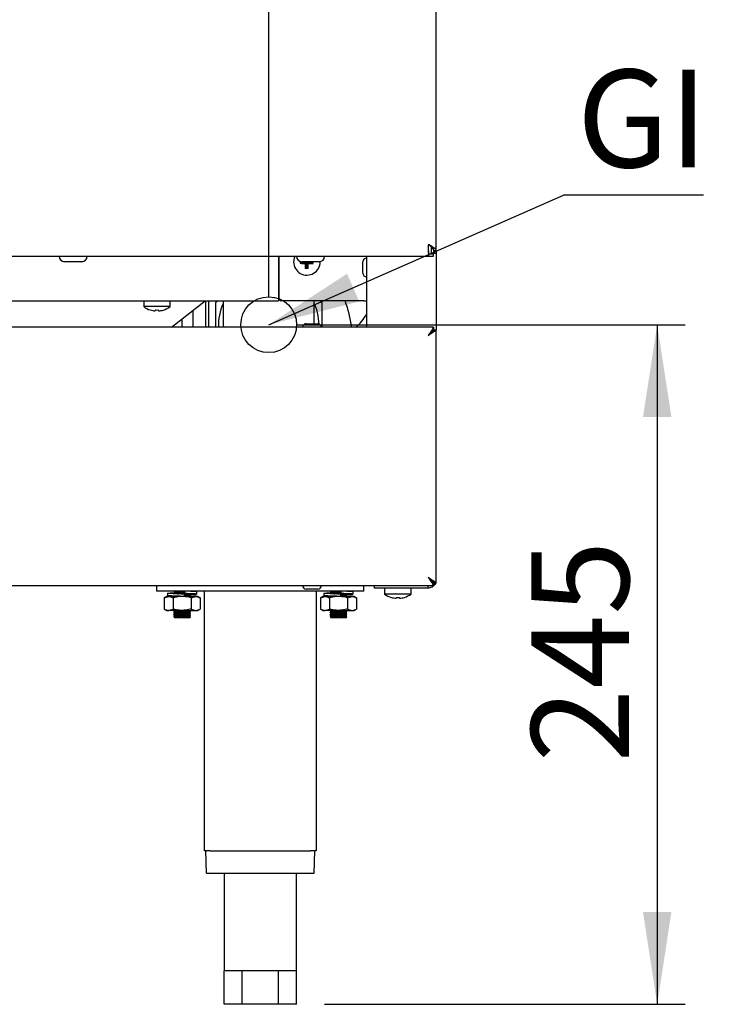
# Model space of a CAD drawing. Units: millimetres. Extents: x 5 to 415, y 5 to 292.
# Drawn here: x 99 to 124, y 57 to 93 of the extents above; entities that cross this region are included whole.
import ezdxf

# ---------------------------------------------------------------- set-up
doc = ezdxf.new("R2010")
doc.units = ezdxf.units.MM
doc.layers.add('FORMAT', color=7, linetype='Continuous')
doc.styles.add('SLDTEXTSTYLE0', font='TXT', dxfattribs={"width": 0.75})
doc.dimstyles.new('SLDDIMSTYLE0', dxfattribs={"dimtxt": 3.5, "dimasz": 3.302, "dimexe": 0, "dimexo": 0.0625, "dimgap": 0.875, "dimtad": 1, "dimdec": 1, "dimlfac": 10, "dimrnd": 1e-09, "dimzin": 12, "dimdsep": 46, "dimtxsty": 'SLDTEXTSTYLE0', "dimsah": 1, "dimcen": 0.09, "dimadec": 0, "dimazin": 3, "dimtfac": 1, "dimtdec": 1, "dimtofl": 0, "dimtmove": 0, "dimatfit": 3, "dimfxl": 0, "dimfrac": 2, "dimtolj": 1, "dimtzin": 12, "dimarcsym": 0})
doc.dimstyles.new('SLDDIMSTYLE1', dxfattribs={"dimtxt": 3.5, "dimasz": 3.302, "dimexe": 0, "dimexo": 0.0625, "dimgap": 0.875, "dimtad": 1, "dimdec": 1, "dimlfac": 10, "dimrnd": 1e-09, "dimzin": 12, "dimdsep": 46, "dimtxsty": 'SLDTEXTSTYLE0', "dimsah": 1, "dimcen": 0.09, "dimadec": 0, "dimazin": 3, "dimtfac": 1, "dimtdec": 1, "dimtmove": 0, "dimatfit": 0, "dimfxl": 0, "dimfrac": 2, "dimtolj": 1, "dimtzin": 12, "dimarcsym": 0})
doc.dimstyles.new('SLDDIMSTYLE2', dxfattribs={"dimtxt": 0.18, "dimasz": 3.302, "dimexe": 0, "dimexo": 0.0625, "dimgap": 0, "dimtad": 0, "dimtih": 1, "dimtoh": 1, "dimdec": 0, "dimrnd": 1e-09, "dimzin": 0, "dimdsep": 46, "dimtxsty": 'Standard', "dimsah": 1, "dimcen": 0.09, "dimadec": 0, "dimazin": 0, "dimtfac": 3.302, "dimtdec": 0, "dimtofl": 0, "dimtmove": 0, "dimatfit": 3, "dimfxl": 0, "dimfrac": 2, "dimtolj": 1, "dimtzin": 0, "dimarcsym": 0})

# ---------------------------------------------------------------- blocks, each defined once
blk = doc.blocks.new('_D')
at = {"layer": 'FORMAT'}
for p, q in [((108.443, 81.702), (122.35, 81.702)), ((121.35, 81.702), (121.35, 57.358)), ((109.443, 57.358), (122.35, 57.358))]:
    blk.add_line(p, q, dxfattribs=at)
for points in [[(121.35, 81.702), (120.842, 78.4), (121.858, 78.4)], [(121.35, 57.358), (121.858, 60.66), (120.842, 60.66)]]:
    blk.add_solid(points, dxfattribs=at)
at = {"layer": 'FORMAT', "insert": (116.838, 66.017), "char_height": 3.5, "attachment_point": 1, "rotation": 90, "style": 'SLDTEXTSTYLE0'}
blk.add_mtext('245', dxfattribs=at)
blk = doc.blocks.new('_D_1')
at = {"layer": 'FORMAT'}
for p, q in [((113.443, 142.869), (113.443, 94.337)), ((107.443, 82.702), (107.443, 96.337)), ((107.443, 95.337), (101.093, 95.337)), ((107.443, 95.337), (113.443, 95.337)), ((113.443, 95.337), (123.623, 95.337))]:
    blk.add_line(p, q, dxfattribs=at)
for points in [[(107.443, 95.337), (104.141, 95.845), (104.141, 94.829)], [(113.443, 95.337), (116.745, 94.829), (116.745, 95.845)]]:
    blk.add_solid(points, dxfattribs=at)
at = {"layer": 'FORMAT', "insert": (118.451, 99.849), "char_height": 3.5, "attachment_point": 1, "style": 'SLDTEXTSTYLE0'}
blk.add_mtext('60', dxfattribs=at)
blk = doc.blocks.new('SW_NOTE_5')
at = {"layer": 'FORMAT', "color": 0}
blk.add_line((5.008, 0), (0, 0), dxfattribs=at)
at = {"layer": 'FORMAT', "color": 0, "insert": (0.478, 4.498), "char_height": 3.5, "attachment_point": 1, "style": 'SLDTEXTSTYLE0'}
blk.add_mtext('GI', dxfattribs=at)

msp = doc.modelspace()

# ---------------------------------------------------------------- linework, layer by layer
at = {"color": 7, "linetype": 'Continuous', "lineweight": 25}
for p, q in [((113.443, 84.366), (113.443, 124.306)), ((113.188, 84.56), (113.153, 84.56)), ((113.253, 84.504), (113.253, 84.243)), ((113.268, 84.403), (113.253, 84.403)), ((113.268, 84.473), (113.268, 84.403)), ((113.353, 84.366), (113.443, 84.366)), ((113.353, 84.25), (113.353, 84.366)), ((113.443, 84.366), (113.443, 84.25)), ((53.707, 84.153), (113.179, 84.153)), ((100.75, 83.958), (100.135, 83.958)), ((107.793, 84.153), (107.793, 82.963)), ((107.823, 82.603), (107.823, 84.153)), ((108.604, 83.935), (108.604, 83.961)), ((109.25, 83.958), (108.635, 83.958)), ((109.002, 83.958), (109.002, 83.935)), ((110.813, 83.753), (110.813, 83.958)), ((110.943, 84.153), (110.943, 81.608)), ((113.179, 84.153), (113.179, 84.243)), ((113.179, 84.243), (113.346, 84.243)), ((113.179, 84.153), (113.346, 84.153)), ((113.353, 84.25), (113.253, 84.25)), ((113.346, 84.153), (113.346, 84.243)), ((113.443, 84.25), (113.353, 84.25)), ((113.443, 84.25), (113.443, 81.511)), ((108.604, 83.935), (108.57, 83.901)), ((108.784, 83.935), (108.604, 83.935)), ((108.784, 83.935), (108.744, 83.895)), ((108.784, 83.755), (108.749, 83.721)), ((108.784, 83.755), (108.784, 83.935)), ((108.822, 83.755), (108.784, 83.755)), ((108.822, 83.935), (108.862, 83.895)), ((109.002, 83.935), (108.822, 83.935)), ((108.822, 83.935), (108.822, 83.755)), ((108.822, 83.755), (108.857, 83.721)), ((109.002, 83.935), (109.037, 83.9)), ((110.813, 83.548), (110.813, 83.753)), ((107.793, 82.963), (107.793, 82.563)), ((59.093, 82.563), (107.793, 82.563)), ((102.968, 82.563), (102.968, 82.349)), ((103.918, 82.349), (103.918, 82.563)), ((103.966, 81.608), (105.166, 82.563)), ((105.193, 81.608), (105.193, 82.563)), ((105.293, 82.563), (105.293, 81.608)), ((105.617, 82.563), (105.543, 82.489)), ((107.793, 82.713), (107.823, 82.713)), ((107.823, 82.603), (107.873, 82.553)), ((110.843, 82.553), (107.873, 82.553)), ((109.279, 82.553), (109.343, 82.489)), ((110.843, 82.553), (110.943, 82.553)), ((103.918, 82.349), (102.968, 82.349)), ((103.205, 82.231), (103.204, 82.229)), ((103.385, 82.23), (103.379, 82.198)), ((103.379, 82.198), (103.379, 82.198)), ((103.497, 82.197), (103.491, 82.23)), ((103.497, 82.197), (103.497, 82.197)), ((103.672, 82.226), (103.672, 82.228)), ((104.743, 81.608), (104.743, 82.226)), ((105.543, 82.489), (105.543, 81.608)), ((109.343, 82.489), (109.343, 81.608)), ((104.343, 81.608), (104.343, 81.908)), ((113.346, 81.608), (53.54, 81.608)), ((105.818, 81.702), (105.821, 81.608)), ((108.788, 81.738), (109.198, 81.738)), ((113.346, 81.608), (113.346, 81.518)), ((113.443, 81.511), (113.353, 81.511)), ((113.443, 72.455), (113.443, 81.511)), ((53.54, 72.358), (113.346, 72.358)), ((103.443, 72.158), (103.443, 72.358)), ((110.843, 72.158), (110.843, 72.358)), ((111.233, 72.268), (111.233, 72.358)), ((113.153, 72.268), (113.153, 72.358)), ((113.346, 72.358), (113.346, 72.448)), ((113.443, 72.455), (113.353, 72.455)), ((110.843, 72.158), (103.443, 72.158)), ((103.783, 71.967), (103.696, 71.917)), ((103.696, 71.917), (103.858, 71.967)), ((103.858, 71.967), (103.783, 71.967)), ((103.82, 72.082), (103.82, 71.996)), ((104.343, 71.967), (103.858, 71.967)), ((104.058, 72.153), (104.058, 72.115)), ((104.058, 72.093), (104.058, 72.055)), ((104.058, 71.973), (104.058, 71.967)), ((104.828, 71.967), (104.343, 71.967)), ((104.43, 72.158), (104.43, 72.072)), ((104.43, 72.053), (104.43, 71.967)), ((104.43, 72.053), (104.43, 72.053)), ((104.43, 71.967), (104.43, 72.053)), ((104.628, 72.145), (104.628, 72.158)), ((104.628, 72.025), (104.628, 72.063)), ((104.628, 71.967), (104.628, 72.003)), ((104.666, 71.917), (104.828, 71.967)), ((104.903, 71.967), (104.828, 71.967)), ((104.866, 72.049), (104.866, 72.135)), ((104.99, 71.917), (104.903, 71.967)), ((105.143, 62.858), (105.143, 72.158)), ((109.198, 72.228), (108.788, 72.228)), ((109.143, 72.158), (109.143, 62.858)), ((109.383, 71.967), (109.296, 71.917)), ((109.296, 71.917), (109.458, 71.967)), ((109.458, 71.967), (109.383, 71.967)), ((109.42, 72.082), (109.42, 71.996)), ((109.943, 71.967), (109.458, 71.967)), ((109.645, 72.102), (109.643, 72.102)), ((109.658, 72.153), (109.658, 72.115)), ((109.658, 72.093), (109.658, 72.055)), ((109.658, 71.973), (109.658, 71.967)), ((110.428, 71.967), (109.943, 71.967)), ((110.03, 72.158), (110.03, 72.072)), ((110.03, 72.053), (110.03, 71.967)), ((110.03, 72.053), (110.03, 72.053)), ((110.03, 71.967), (110.03, 72.053)), ((110.228, 72.145), (110.228, 72.158)), ((110.228, 72.025), (110.228, 72.063)), ((110.228, 71.967), (110.228, 72.003)), ((110.244, 72.137), (110.24, 72.139)), ((110.241, 72.012), (110.241, 72.012)), ((110.266, 71.917), (110.428, 71.967)), ((110.503, 71.967), (110.428, 71.967)), ((110.466, 72.049), (110.466, 72.135)), ((110.59, 71.917), (110.503, 71.967)), ((111.333, 72.268), (111.233, 72.268)), ((113.153, 72.268), (111.333, 72.268)), ((111.588, 72.268), (111.588, 72.054)), ((112.538, 72.054), (111.588, 72.054)), ((112.538, 72.054), (112.538, 72.268)), ((103.696, 71.917), (103.696, 71.517)), ((104.02, 71.917), (104.02, 71.517)), ((104.666, 71.917), (104.666, 71.517)), ((104.99, 71.917), (104.99, 71.517)), ((109.296, 71.917), (109.296, 71.517)), ((109.62, 71.917), (109.62, 71.517)), ((110.266, 71.917), (110.266, 71.517)), ((110.59, 71.917), (110.59, 71.517)), ((111.834, 71.933), (111.834, 71.931)), ((112.014, 71.934), (112.009, 71.902)), ((112.127, 71.903), (112.121, 71.935)), ((112.302, 71.934), (112.301, 71.936)), ((103.696, 71.517), (103.783, 71.467)), ((103.696, 71.517), (103.858, 71.467)), ((103.783, 71.467), (103.858, 71.467)), ((104.343, 71.467), (103.858, 71.467)), ((104.058, 71.467), (104.058, 71.455)), ((104.058, 71.433), (104.058, 71.395)), ((104.058, 71.373), (104.058, 71.335)), ((104.058, 71.313), (104.058, 71.275)), ((104.058, 71.253), (104.058, 71.208)), ((104.343, 71.467), (104.828, 71.467)), ((104.628, 71.425), (104.628, 71.463)), ((104.628, 71.365), (104.628, 71.403)), ((104.628, 71.305), (104.628, 71.343)), ((104.628, 71.245), (104.628, 71.283)), ((104.666, 71.517), (104.828, 71.467)), ((104.828, 71.467), (104.903, 71.467)), ((104.903, 71.467), (104.99, 71.517)), ((109.296, 71.517), (109.383, 71.467)), ((109.296, 71.517), (109.458, 71.467)), ((109.383, 71.467), (109.458, 71.467)), ((109.943, 71.467), (109.458, 71.467)), ((109.645, 71.442), (109.643, 71.442)), ((109.645, 71.382), (109.643, 71.382)), ((109.645, 71.322), (109.643, 71.322)), ((109.645, 71.262), (109.643, 71.262)), ((109.658, 71.467), (109.658, 71.455)), ((109.658, 71.433), (109.658, 71.395)), ((109.658, 71.373), (109.658, 71.335)), ((109.658, 71.313), (109.658, 71.275)), ((109.658, 71.253), (109.658, 71.208)), ((109.943, 71.467), (110.428, 71.467)), ((110.228, 71.425), (110.228, 71.463)), ((110.228, 71.365), (110.228, 71.403)), ((110.228, 71.305), (110.228, 71.343)), ((110.228, 71.245), (110.228, 71.283)), ((110.241, 71.412), (110.241, 71.412)), ((110.241, 71.352), (110.241, 71.352)), ((110.241, 71.292), (110.241, 71.292)), ((110.266, 71.517), (110.428, 71.467)), ((110.428, 71.467), (110.503, 71.467)), ((110.503, 71.467), (110.59, 71.517)), ((104.058, 71.208), (104.343, 71.208)), ((104.343, 71.221), (104.343, 71.23)), ((104.343, 71.217), (104.343, 71.221)), ((104.343, 71.208), (104.343, 71.217)), ((104.343, 71.208), (104.628, 71.208)), ((109.658, 71.208), (109.943, 71.208)), ((109.943, 71.221), (109.943, 71.23)), ((109.943, 71.217), (109.943, 71.221)), ((109.943, 71.208), (109.943, 71.217)), ((109.943, 71.208), (110.228, 71.208)), ((105.193, 62.858), (105.143, 62.858)), ((105.221, 62.058), (105.193, 62.858)), ((105.193, 62.858), (105.211, 62.858)), ((105.343, 62.858), (105.211, 62.858)), ((105.343, 62.858), (108.943, 62.858)), ((109.075, 62.858), (108.943, 62.858)), ((109.065, 62.058), (109.093, 62.858)), ((109.075, 62.858), (109.093, 62.858)), ((109.143, 62.858), (109.093, 62.858)), ((105.221, 62.058), (109.065, 62.058)), ((105.843, 62.058), (105.843, 58.558)), ((108.443, 58.558), (108.443, 62.058)), ((106.493, 58.558), (105.843, 58.558)), ((105.843, 57.358), (105.843, 58.558)), ((107.793, 58.558), (106.493, 58.558)), ((106.493, 57.358), (106.493, 58.558)), ((108.443, 58.558), (107.793, 58.558)), ((107.793, 57.358), (107.793, 58.558)), ((108.443, 57.358), (108.443, 58.558)), ((106.493, 57.358), (105.843, 57.358)), ((107.793, 57.358), (106.493, 57.358)), ((108.443, 57.358), (107.793, 57.358))]:
    msp.add_line(p, q, dxfattribs=at)
at = {"color": 7, "linetype": 'Continuous', "lineweight": 25, "flags": 128}
for points in [[(108.377, 84.153), (108.351, 84.081), (108.333, 83.953)], [(113.153, 81.318), (113.153, 81.318)], [(113.153, 72.648), (113.153, 72.648)]]:
    msp.add_lwpolyline(points, dxfattribs=at)
at = {"color": 7, "linetype": 'Continuous', "lineweight": 25}
for centre, radius, start, end in [((100.135, 84.153), 0.195, 180, 270), ((100.75, 84.153), 0.195, 270, 0), ((108.808, 83.953), 0.475, 180, 0.9309), ((108.635, 84.153), 0.195, 180, 270), ((113.133, 83.953), 4.564, 179.7925, 180.6533), ((104.468, 83.953), 4.569, 359.3413, 0.0628), ((109.25, 84.153), 0.195, 270, 0), ((110.943, 83.958), 0.13, 90, 180), ((108.803, 88.221), 4.326, 266.9089, 269.2163), ((113.092, 83.949), 4.349, 180.7054, 183.0039), ((108.808, 88.288), 4.567, 269.2657, 270.6102), ((104.52, 83.949), 4.342, 356.9904, 359.2922), ((108.812, 88.25), 4.356, 270.6609, 272.9574), ((110.943, 83.548), 0.13, 180, 270), ((106.443, 81.118), 4, 7.0364, 21.0234), ((103.443, 82.993), 0.8, 233.5764, 252.6489), ((103.443, 83.002), 0.807, 252.8397, 265.4522), ((103.443, 83.002), 0.807, 252.8321, 265.4486), ((103.443, 83.034), 0.806, 265.8379, 273.4583), ((103.443, 83.034), 0.806, 265.8453, 273.4506), ((103.443, 83.002), 0.807, 273.8497, 286.4622), ((103.443, 83.002), 0.807, 273.8463, 286.4548), ((103.443, 82.993), 0.8, 286.6405, 306.4236), ((107.443, 81.702), 1.8, 155.2066, 182.9992), ((107.443, 81.702), 1.8, 0.887, 24.3455), ((109.492, 82.863), 1.65, 310.4995, 331.5914), ((108.788, 81.608), 0.13, 90, 180), ((109.198, 81.608), 0.13, 0, 90), ((108.788, 72.358), 0.13, 180, 270), ((109.198, 72.358), 0.13, 270, 0), ((112.063, 72.698), 0.8, 233.5764, 253.3595), ((112.063, 72.698), 0.8, 287.3511, 306.4236), ((112.063, 72.707), 0.807, 253.5378, 266.1503), ((112.063, 72.739), 0.806, 266.5417, 274.1621), ((112.063, 72.707), 0.807, 274.5514, 287.1679)]:
    msp.add_arc(centre, radius, start, end, dxfattribs=at)
for points, knots in [([(113.153, 84.56), (113.153, 84.515), (113.154, 84.423), (113.156, 84.301), (113.161, 84.209), (113.167, 84.16), (113.175, 84.155), (113.179, 84.153)], [0, 0, 0, 0, 0.214355, 0.428708, 0.64305, 0.857381, 1, 1, 1, 1]), ([(113.153, 84.56), (113.153, 84.53), (113.154, 84.463), (113.156, 84.37), (113.16, 84.295), (113.166, 84.25), (113.175, 84.245), (113.179, 84.243)], [0, 0, 0, 0, 0.185644, 0.399751, 0.613839, 0.827915, 1, 1, 1, 1]), ([(113.353, 84.366), (113.351, 84.377), (113.348, 84.397), (113.328, 84.423), (113.31, 84.442), (113.295, 84.455), (113.28, 84.47), (113.244, 84.505), (113.206, 84.537), (113.177, 84.56)], [0, 0, 0, 0, 0.201511, 0.354357, 0.458384, 0.513518, 0.574466, 0.676084, 1, 1, 1, 1]), ([(113.443, 84.366), (113.44, 84.377), (113.436, 84.397), (113.407, 84.423), (113.38, 84.441), (113.349, 84.461), (113.293, 84.501), (113.23, 84.537), (113.188, 84.56)], [0, 0, 0, 0, 0.2064282, 0.3627884, 0.468893, 0.5246366, 0.6841687, 1, 1, 1, 1]), ([(105.818, 82.563), (105.818, 82.525), (105.818, 82.443), (105.818, 82.318), (105.818, 82.181), (105.818, 82.042), (105.818, 81.909), (105.818, 81.797), (105.818, 81.723), (105.818, 81.711), (105.818, 81.705), (105.818, 81.702)], [0, 0, 0, 0, 0.056877, 0.125442, 0.207105, 0.302025, 0.410553, 0.533394, 0.67193, 0.828107, 1, 1, 1, 1]), ([(109.068, 81.738), (109.068, 81.742), (109.068, 81.755), (109.068, 81.847), (109.068, 81.995), (109.068, 82.17), (109.068, 82.345), (109.068, 82.469), (109.068, 82.534), (109.068, 82.553)], [0, 0, 0, 0, 0.11181, 0.32917, 0.513744, 0.71223, 0.858122, 0.957864, 1, 1, 1, 1]), ([(113.346, 81.608), (113.342, 81.605), (113.333, 81.599), (113.31, 81.553), (113.265, 81.481), (113.208, 81.4), (113.168, 81.341), (113.153, 81.318)], [0, 0, 0, 0, 0.185057, 0.379447, 0.573464, 0.832776, 1, 1, 1, 1]), ([(113.346, 81.518), (113.341, 81.516), (113.332, 81.512), (113.309, 81.48), (113.265, 81.43), (113.208, 81.375), (113.168, 81.333), (113.153, 81.318)], [0, 0, 0, 0, 0.178147, 0.356533, 0.535899, 0.830496, 1, 1, 1, 1]), ([(113.153, 81.318), (113.181, 81.345), (113.226, 81.388), (113.275, 81.439), (113.307, 81.468), (113.33, 81.486), (113.349, 81.501), (113.352, 81.507), (113.353, 81.511)], [0, 0, 0, 0, 0.305535, 0.498384, 0.606909, 0.72553, 0.856101, 1, 1, 1, 1]), ([(113.153, 81.318), (113.193, 81.345), (113.259, 81.389), (113.331, 81.44), (113.377, 81.468), (113.411, 81.486), (113.437, 81.501), (113.441, 81.507), (113.443, 81.511)], [0, 0, 0, 0, 0.2881587, 0.4737643, 0.5828929, 0.7062991, 0.8450819, 1, 1, 1, 1]), ([(113.153, 72.648), (113.18, 72.608), (113.224, 72.542), (113.275, 72.47), (113.303, 72.424), (113.321, 72.39), (113.336, 72.364), (113.342, 72.36), (113.346, 72.358)], [0, 0, 0, 0, 0.28816, 0.473764, 0.582896, 0.706303, 0.845085, 1, 1, 1, 1]), ([(113.443, 72.455), (113.44, 72.458), (113.434, 72.464), (113.391, 72.488), (113.324, 72.531), (113.242, 72.588), (113.18, 72.63), (113.153, 72.648)], [0, 0, 0, 0, 0.183116, 0.366431, 0.553389, 0.806042, 1, 1, 1, 1]), ([(113.153, 72.648), (113.18, 72.62), (113.223, 72.575), (113.274, 72.526), (113.303, 72.494), (113.321, 72.471), (113.336, 72.452), (113.342, 72.449), (113.346, 72.448)], [0, 0, 0, 0, 0.305537, 0.498384, 0.606911, 0.725534, 0.856103, 1, 1, 1, 1]), ([(113.353, 72.455), (113.351, 72.458), (113.348, 72.463), (113.321, 72.485), (113.279, 72.523), (113.222, 72.581), (113.175, 72.626), (113.153, 72.648)], [0, 0, 0, 0, 0.159036, 0.318374, 0.485456, 0.749412, 1, 1, 1, 1]), ([(113.422, 72.455), (113.421, 72.451), (113.414, 72.416), (113.371, 72.362), (113.297, 72.301), (113.22, 72.272), (113.171, 72.269), (113.153, 72.268)], [0, 0, 0, 0, 0.0381, 0.347067, 0.602635, 0.858602, 1, 1, 1, 1]), ([(113.346, 72.413), (113.354, 72.417), (113.376, 72.428), (113.388, 72.445), (113.396, 72.455)], [0, 0, 0, 0, 0.354966, 1, 1, 1, 1]), ([(104.43, 72.053), (104.362, 72.055), (104.223, 72.06), (104.032, 72.067), (103.889, 72.073), (103.813, 72.079), (103.821, 72.086), (103.901, 72.092), (104.003, 72.096), (104.053, 72.099)], [0, 0, 0, 0, 0.143469, 0.290692, 0.432111, 0.578062, 0.724012, 0.865431, 1, 1, 1, 1]), ([(104.43, 71.967), (104.362, 71.97), (104.224, 71.974), (104.031, 71.981), (103.892, 71.987), (103.82, 71.992), (103.828, 71.996), (103.83, 71.996)], [0, 0, 0, 0, 0.22432, 0.45451, 0.675625, 0.903825, 1, 1, 1, 1]), ([(103.858, 71.967), (103.862, 71.967), (103.916, 71.967), (103.97, 71.941), (104.02, 71.917)], [0, 0, 0, 0, 0.070207, 1, 1, 1, 1]), ([(104.43, 72.053), (104.379, 72.055), (104.276, 72.06), (104.129, 72.067), (104.015, 72.073), (103.95, 72.079), (103.948, 72.086), (103.985, 72.091), (104.035, 72.094), (104.048, 72.095)], [0, 0, 0, 0, 0.156305, 0.316706, 0.470773, 0.629786, 0.788799, 0.942866, 1, 1, 1, 1]), ([(104.343, 71.967), (104.314, 71.967), (104.204, 71.964), (104.098, 71.937), (104.02, 71.917)], [0, 0, 0, 0, 0.268634, 1, 1, 1, 1]), ([(104.045, 72.102), (104.044, 72.102), (104.038, 72.103), (104.053, 72.105), (104.087, 72.108), (104.143, 72.11), (104.214, 72.113), (104.284, 72.116), (104.355, 72.118), (104.401, 72.119), (104.428, 72.12), (104.43, 72.12)], [0, 0, 0, 0, 0.044173, 0.19062, 0.331424, 0.474792, 0.622105, 0.767593, 0.847416, 0.989407, 1, 1, 1, 1]), ([(104.042, 72.106), (104.045, 72.107), (104.05, 72.109), (104.088, 72.112), (104.143, 72.114), (104.214, 72.117), (104.284, 72.119), (104.355, 72.121), (104.401, 72.123), (104.428, 72.124), (104.43, 72.124)], [0, 0, 0, 0, 0.1532154, 0.300527, 0.4505205, 0.604641, 0.7568524, 0.8403649, 0.9889175, 1, 1, 1, 1]), ([(104.042, 72.102), (104.045, 72.1), (104.05, 72.097), (104.055, 72.094), (104.058, 72.093)], [0, 0, 0, 0, 0.521006, 1, 1, 1, 1]), ([(104.049, 72.158), (104.049, 72.158), (104.052, 72.156), (104.055, 72.154), (104.058, 72.153)], [0, 0, 0, 0, 0.183491, 1, 1, 1, 1]), ([(104.059, 72.153), (104.058, 72.153), (104.055, 72.154), (104.066, 72.156), (104.088, 72.157), (104.098, 72.158)], [0, 0, 0, 0, 0.040145, 0.578277, 1, 1, 1, 1]), ([(104.059, 72.093), (104.058, 72.093), (104.055, 72.094), (104.069, 72.096), (104.101, 72.098), (104.154, 72.101), (104.221, 72.104), (104.287, 72.106), (104.354, 72.108), (104.4, 72.11), (104.427, 72.111), (104.43, 72.111)], [0, 0, 0, 0, 0.011192, 0.161224, 0.305472, 0.452348, 0.603266, 0.752314, 0.83409, 0.979554, 1, 1, 1, 1]), ([(104.059, 71.973), (104.058, 71.973), (104.055, 71.974), (104.068, 71.976), (104.092, 71.978), (104.104, 71.978)], [0, 0, 0, 0, 0.0368, 0.530085, 1, 1, 1, 1]), ([(104.058, 72.116), (104.061, 72.117), (104.066, 72.118), (104.101, 72.121), (104.153, 72.124), (104.221, 72.126), (104.287, 72.129), (104.354, 72.131), (104.4, 72.132), (104.427, 72.133), (104.43, 72.133)], [0, 0, 0, 0, 0.1517294, 0.297611, 0.446149, 0.598775, 0.74951, 0.8322116, 0.9793225, 1, 1, 1, 1]), ([(104.177, 72.064), (104.192, 72.065), (104.228, 72.067), (104.287, 72.069), (104.354, 72.071), (104.399, 72.072), (104.426, 72.073), (104.428, 72.073)], [0, 0, 0, 0, 0.207497, 0.508099, 0.673026, 0.966401, 1, 1, 1, 1]), ([(104.285, 72.059), (104.289, 72.059), (104.308, 72.06), (104.355, 72.061), (104.426, 72.064), (104.497, 72.066), (104.532, 72.068), (104.546, 72.068)], [0, 0, 0, 0, 0.043077, 0.206285, 0.496601, 0.797137, 1, 1, 1, 1]), ([(104.337, 72.057), (104.339, 72.057), (104.368, 72.058), (104.427, 72.06), (104.504, 72.063), (104.561, 72.065), (104.584, 72.066), (104.592, 72.067)], [0, 0, 0, 0, 0.021413, 0.293335, 0.574829, 0.854986, 1, 1, 1, 1]), ([(104.666, 71.917), (104.639, 71.925), (104.534, 71.954), (104.424, 71.962), (104.343, 71.967)], [0, 0, 0, 0, 0.257551, 1, 1, 1, 1]), ([(104.856, 72.049), (104.857, 72.05), (104.861, 72.054), (104.778, 72.059), (104.629, 72.066), (104.496, 72.07), (104.43, 72.072)], [0, 0, 0, 0, 0.163468, 0.437243, 0.722255, 1, 1, 1, 1]), ([(104.43, 72.051), (104.452, 72.052), (104.499, 72.053), (104.557, 72.056), (104.601, 72.059), (104.626, 72.061), (104.625, 72.062), (104.625, 72.063)], [0, 0, 0, 0, 0.1941704, 0.4186526, 0.6344153, 0.8548614, 1, 1, 1, 1]), ([(104.43, 72.013), (104.452, 72.014), (104.499, 72.016), (104.557, 72.019), (104.601, 72.021), (104.626, 72.023), (104.625, 72.025), (104.625, 72.025)], [0, 0, 0, 0, 0.19417, 0.418653, 0.634415, 0.854861, 1, 1, 1, 1]), ([(104.43, 72.004), (104.455, 72.005), (104.506, 72.006), (104.569, 72.009), (104.616, 72.012), (104.642, 72.014), (104.642, 72.015), (104.641, 72.016)], [0, 0, 0, 0, 0.205684, 0.427049, 0.639817, 0.857202, 1, 1, 1, 1]), ([(104.43, 72), (104.455, 72.001), (104.506, 72.003), (104.569, 72.005), (104.616, 72.008), (104.642, 72.01), (104.642, 72.012), (104.641, 72.012)], [0, 0, 0, 0, 0.205618, 0.42691, 0.639609, 0.856924, 1, 1, 1, 1]), ([(104.43, 71.991), (104.452, 71.992), (104.499, 71.993), (104.557, 71.996), (104.601, 71.999), (104.626, 72.001), (104.625, 72.002), (104.625, 72.003)], [0, 0, 0, 0, 0.19417, 0.418653, 0.634415, 0.854861, 1, 1, 1, 1]), ([(104.728, 72.05), (104.729, 72.051), (104.735, 72.054), (104.683, 72.059), (104.608, 72.063), (104.569, 72.066)], [0, 0, 0, 0, 0.179735, 0.581778, 1, 1, 1, 1]), ([(104.856, 72.135), (104.857, 72.136), (104.86, 72.139), (104.78, 72.145), (104.674, 72.149), (104.62, 72.152)], [0, 0, 0, 0, 0.226491, 0.605817, 1, 1, 1, 1]), ([(104.628, 72.037), (104.64, 72.038), (104.691, 72.041), (104.71, 72.044), (104.725, 72.046)], [0, 0, 0, 0, 0.231669, 1, 1, 1, 1]), ([(104.644, 72.017), (104.641, 72.018), (104.636, 72.021), (104.63, 72.024), (104.628, 72.026)], [0, 0, 0, 0, 0.521006, 1, 1, 1, 1]), ([(104.737, 72.037), (104.754, 72.038), (104.821, 72.041), (104.842, 72.044), (104.859, 72.046)], [0, 0, 0, 0, 0.2536379, 1, 1, 1, 1]), ([(104.828, 71.967), (104.832, 71.967), (104.886, 71.967), (104.94, 71.941), (104.99, 71.917)], [0, 0, 0, 0, 0.070207, 1, 1, 1, 1]), ([(110.03, 72.053), (109.962, 72.055), (109.823, 72.06), (109.632, 72.067), (109.489, 72.073), (109.413, 72.079), (109.421, 72.086), (109.501, 72.092), (109.603, 72.096), (109.653, 72.099)], [0, 0, 0, 0, 0.143469, 0.290692, 0.432111, 0.578062, 0.724012, 0.865431, 1, 1, 1, 1]), ([(110.03, 71.967), (109.962, 71.97), (109.824, 71.974), (109.631, 71.981), (109.492, 71.987), (109.42, 71.992), (109.428, 71.996), (109.43, 71.996)], [0, 0, 0, 0, 0.22432, 0.45451, 0.675625, 0.903825, 1, 1, 1, 1]), ([(109.458, 71.967), (109.462, 71.967), (109.516, 71.967), (109.57, 71.941), (109.62, 71.917)], [0, 0, 0, 0, 0.070207, 1, 1, 1, 1]), ([(110.03, 72.053), (109.979, 72.055), (109.876, 72.06), (109.729, 72.067), (109.615, 72.073), (109.55, 72.079), (109.548, 72.086), (109.585, 72.091), (109.635, 72.094), (109.648, 72.095)], [0, 0, 0, 0, 0.156305, 0.316706, 0.470773, 0.629786, 0.788799, 0.942866, 1, 1, 1, 1]), ([(109.943, 71.967), (109.914, 71.967), (109.804, 71.964), (109.698, 71.937), (109.62, 71.917)], [0, 0, 0, 0, 0.268634, 1, 1, 1, 1]), ([(109.643, 72.106), (109.642, 72.106), (109.638, 72.107), (109.653, 72.109), (109.687, 72.112), (109.743, 72.114), (109.814, 72.117), (109.884, 72.119), (109.955, 72.121), (110.001, 72.123), (110.028, 72.124), (110.03, 72.124)], [0, 0, 0, 0, 0.0115189, 0.1629694, 0.3085842, 0.4568499, 0.6091951, 0.7596532, 0.8422037, 0.9890452, 1, 1, 1, 1]), ([(109.642, 72.102), (109.645, 72.1), (109.65, 72.097), (109.655, 72.094), (109.658, 72.093)], [0, 0, 0, 0, 0.521006, 1, 1, 1, 1]), ([(109.649, 72.158), (109.649, 72.158), (109.652, 72.156), (109.655, 72.154), (109.658, 72.153)], [0, 0, 0, 0, 0.1834911, 1, 1, 1, 1]), ([(109.659, 72.153), (109.658, 72.153), (109.655, 72.154), (109.666, 72.156), (109.688, 72.157), (109.698, 72.158)], [0, 0, 0, 0, 0.0401452, 0.5782766, 1, 1, 1, 1]), ([(109.659, 72.093), (109.658, 72.093), (109.655, 72.094), (109.669, 72.096), (109.701, 72.098), (109.754, 72.101), (109.821, 72.104), (109.887, 72.106), (109.954, 72.108), (110, 72.11), (110.027, 72.111), (110.03, 72.111)], [0, 0, 0, 0, 0.011192, 0.161224, 0.305472, 0.452348, 0.603266, 0.752314, 0.83409, 0.979554, 1, 1, 1, 1]), ([(109.659, 71.973), (109.658, 71.973), (109.655, 71.974), (109.668, 71.976), (109.692, 71.978), (109.704, 71.978)], [0, 0, 0, 0, 0.0368, 0.530085, 1, 1, 1, 1]), ([(109.658, 72.116), (109.661, 72.117), (109.666, 72.118), (109.701, 72.121), (109.753, 72.124), (109.821, 72.126), (109.887, 72.129), (109.954, 72.131), (110, 72.132), (110.027, 72.133), (110.03, 72.133)], [0, 0, 0, 0, 0.1517294, 0.297611, 0.446149, 0.598775, 0.74951, 0.8322116, 0.9793225, 1, 1, 1, 1]), ([(109.777, 72.064), (109.792, 72.065), (109.828, 72.067), (109.887, 72.069), (109.954, 72.071), (110, 72.072), (110.027, 72.073), (110.03, 72.073)], [0, 0, 0, 0, 0.205924, 0.504248, 0.667925, 0.959076, 1, 1, 1, 1]), ([(109.885, 72.059), (109.889, 72.059), (109.908, 72.06), (109.955, 72.061), (110.026, 72.064), (110.097, 72.066), (110.132, 72.068), (110.146, 72.068)], [0, 0, 0, 0, 0.043077, 0.206285, 0.496601, 0.797137, 1, 1, 1, 1]), ([(109.937, 72.057), (109.939, 72.057), (109.968, 72.058), (110.027, 72.06), (110.104, 72.063), (110.161, 72.065), (110.184, 72.066), (110.192, 72.067)], [0, 0, 0, 0, 0.021413, 0.293335, 0.574829, 0.854986, 1, 1, 1, 1]), ([(110.266, 71.917), (110.239, 71.925), (110.134, 71.954), (110.024, 71.962), (109.943, 71.967)], [0, 0, 0, 0, 0.257551, 1, 1, 1, 1]), ([(110.456, 72.049), (110.457, 72.05), (110.461, 72.054), (110.378, 72.059), (110.229, 72.066), (110.096, 72.07), (110.03, 72.072)], [0, 0, 0, 0, 0.163468, 0.437243, 0.722255, 1, 1, 1, 1]), ([(110.03, 72.051), (110.052, 72.052), (110.099, 72.053), (110.157, 72.056), (110.201, 72.059), (110.226, 72.061), (110.225, 72.062), (110.225, 72.063)], [0, 0, 0, 0, 0.19417, 0.418653, 0.634415, 0.854861, 1, 1, 1, 1]), ([(110.03, 72.013), (110.052, 72.014), (110.099, 72.016), (110.157, 72.019), (110.201, 72.021), (110.226, 72.023), (110.225, 72.025), (110.225, 72.025)], [0, 0, 0, 0, 0.19417, 0.418653, 0.634415, 0.854861, 1, 1, 1, 1]), ([(110.03, 72.004), (110.055, 72.005), (110.106, 72.006), (110.169, 72.009), (110.216, 72.012), (110.242, 72.014), (110.242, 72.015), (110.241, 72.016)], [0, 0, 0, 0, 0.205684, 0.427049, 0.639817, 0.857202, 1, 1, 1, 1]), ([(110.03, 71.991), (110.052, 71.992), (110.099, 71.993), (110.157, 71.996), (110.201, 71.999), (110.226, 72.001), (110.225, 72.002), (110.225, 72.003)], [0, 0, 0, 0, 0.19417, 0.418653, 0.634415, 0.854861, 1, 1, 1, 1]), ([(110.328, 72.05), (110.329, 72.051), (110.335, 72.054), (110.283, 72.059), (110.208, 72.063), (110.169, 72.066)], [0, 0, 0, 0, 0.179735, 0.581778, 1, 1, 1, 1]), ([(110.456, 72.135), (110.457, 72.136), (110.46, 72.139), (110.38, 72.145), (110.274, 72.149), (110.22, 72.152)], [0, 0, 0, 0, 0.2264915, 0.6058172, 1, 1, 1, 1]), ([(110.228, 72.037), (110.24, 72.038), (110.291, 72.041), (110.31, 72.044), (110.325, 72.046)], [0, 0, 0, 0, 0.231669, 1, 1, 1, 1]), ([(110.244, 72.017), (110.241, 72.018), (110.236, 72.021), (110.23, 72.024), (110.228, 72.026)], [0, 0, 0, 0, 0.5210064, 1, 1, 1, 1]), ([(110.337, 72.037), (110.354, 72.038), (110.421, 72.041), (110.442, 72.044), (110.459, 72.046)], [0, 0, 0, 0, 0.2536379, 1, 1, 1, 1]), ([(110.428, 71.967), (110.432, 71.967), (110.486, 71.967), (110.54, 71.941), (110.59, 71.917)], [0, 0, 0, 0, 0.070207, 1, 1, 1, 1]), ([(103.858, 71.467), (103.862, 71.468), (103.916, 71.468), (103.97, 71.494), (104.02, 71.517)], [0, 0, 0, 0, 0.0702072, 1, 1, 1, 1]), ([(104.343, 71.467), (104.314, 71.468), (104.204, 71.471), (104.098, 71.498), (104.02, 71.517)], [0, 0, 0, 0, 0.268634, 1, 1, 1, 1]), ([(104.045, 71.442), (104.044, 71.442), (104.038, 71.443), (104.053, 71.445), (104.087, 71.448), (104.143, 71.45), (104.214, 71.453), (104.284, 71.456), (104.355, 71.458), (104.427, 71.46), (104.504, 71.463), (104.567, 71.465), (104.593, 71.467), (104.605, 71.467)], [0, 0, 0, 0, 0.031594, 0.136339, 0.237048, 0.339591, 0.444955, 0.549013, 0.606106, 0.707664, 0.812796, 0.917429, 1, 1, 1, 1]), ([(104.045, 71.382), (104.044, 71.382), (104.038, 71.383), (104.053, 71.385), (104.087, 71.388), (104.143, 71.39), (104.214, 71.393), (104.284, 71.396), (104.355, 71.398), (104.426, 71.4), (104.504, 71.403), (104.57, 71.405), (104.616, 71.408), (104.642, 71.41), (104.642, 71.412), (104.641, 71.412)], [0, 0, 0, 0, 0.026585, 0.114725, 0.199468, 0.285754, 0.374414, 0.461976, 0.510018, 0.595475, 0.683941, 0.771986, 0.856612, 0.943075, 1, 1, 1, 1]), ([(104.045, 71.322), (104.044, 71.322), (104.038, 71.323), (104.053, 71.325), (104.087, 71.328), (104.143, 71.33), (104.214, 71.333), (104.284, 71.336), (104.355, 71.338), (104.426, 71.34), (104.504, 71.343), (104.57, 71.345), (104.616, 71.348), (104.642, 71.35), (104.642, 71.352), (104.641, 71.352)], [0, 0, 0, 0, 0.026585, 0.114725, 0.199468, 0.285754, 0.374414, 0.461976, 0.510018, 0.595475, 0.683941, 0.771986, 0.856612, 0.943075, 1, 1, 1, 1]), ([(104.045, 71.262), (104.044, 71.262), (104.038, 71.263), (104.053, 71.265), (104.087, 71.268), (104.143, 71.27), (104.214, 71.273), (104.284, 71.276), (104.355, 71.278), (104.426, 71.28), (104.504, 71.283), (104.57, 71.285), (104.616, 71.288), (104.642, 71.29), (104.642, 71.292), (104.641, 71.292)], [0, 0, 0, 0, 0.026585, 0.114725, 0.199468, 0.285754, 0.374414, 0.461976, 0.510018, 0.595475, 0.683941, 0.771986, 0.856612, 0.943075, 1, 1, 1, 1]), ([(104.042, 71.446), (104.045, 71.447), (104.05, 71.449), (104.088, 71.452), (104.143, 71.454), (104.214, 71.457), (104.284, 71.459), (104.355, 71.461), (104.426, 71.464), (104.49, 71.466), (104.519, 71.467), (104.527, 71.467)], [0, 0, 0, 0, 0.127693, 0.250466, 0.375474, 0.503922, 0.630778, 0.700379, 0.824186, 0.952352, 1, 1, 1, 1]), ([(104.042, 71.442), (104.045, 71.44), (104.05, 71.437), (104.055, 71.434), (104.058, 71.433)], [0, 0, 0, 0, 0.521006, 1, 1, 1, 1]), ([(104.042, 71.386), (104.045, 71.387), (104.05, 71.389), (104.088, 71.392), (104.143, 71.394), (104.214, 71.397), (104.284, 71.399), (104.355, 71.401), (104.426, 71.404), (104.504, 71.406), (104.57, 71.409), (104.616, 71.412), (104.642, 71.414), (104.642, 71.415), (104.641, 71.416)], [0, 0, 0, 0, 0.090559, 0.177628, 0.266282, 0.357376, 0.447341, 0.496702, 0.584505, 0.675398, 0.76586, 0.852809, 0.941645, 1, 1, 1, 1]), ([(104.042, 71.382), (104.045, 71.38), (104.05, 71.377), (104.055, 71.374), (104.058, 71.373)], [0, 0, 0, 0, 0.521006, 1, 1, 1, 1]), ([(104.042, 71.326), (104.045, 71.327), (104.05, 71.329), (104.088, 71.332), (104.143, 71.334), (104.214, 71.337), (104.284, 71.339), (104.355, 71.341), (104.426, 71.344), (104.504, 71.346), (104.57, 71.349), (104.616, 71.352), (104.642, 71.354), (104.642, 71.355), (104.641, 71.356)], [0, 0, 0, 0, 0.090559, 0.177628, 0.266282, 0.357376, 0.447341, 0.496702, 0.584505, 0.675398, 0.76586, 0.852809, 0.941645, 1, 1, 1, 1]), ([(104.042, 71.322), (104.045, 71.32), (104.05, 71.317), (104.055, 71.314), (104.058, 71.313)], [0, 0, 0, 0, 0.521006, 1, 1, 1, 1]), ([(104.042, 71.266), (104.045, 71.267), (104.05, 71.269), (104.088, 71.272), (104.143, 71.274), (104.214, 71.277), (104.284, 71.279), (104.355, 71.281), (104.426, 71.284), (104.504, 71.286), (104.57, 71.289), (104.616, 71.292), (104.642, 71.294), (104.642, 71.295), (104.641, 71.296)], [0, 0, 0, 0, 0.090559, 0.177628, 0.266282, 0.357376, 0.447341, 0.496702, 0.584505, 0.675398, 0.76586, 0.852809, 0.941645, 1, 1, 1, 1]), ([(104.042, 71.262), (104.045, 71.26), (104.05, 71.257), (104.055, 71.254), (104.058, 71.253)], [0, 0, 0, 0, 0.5210064, 1, 1, 1, 1]), ([(104.059, 71.433), (104.058, 71.433), (104.055, 71.434), (104.069, 71.436), (104.101, 71.438), (104.154, 71.441), (104.221, 71.444), (104.287, 71.446), (104.354, 71.448), (104.422, 71.45), (104.496, 71.453), (104.557, 71.456), (104.601, 71.459), (104.626, 71.461), (104.625, 71.462), (104.625, 71.463)], [0, 0, 0, 0, 0.00671, 0.096649, 0.183122, 0.27117, 0.361641, 0.450991, 0.500013, 0.587215, 0.677487, 0.76733, 0.853684, 0.941912, 1, 1, 1, 1]), ([(104.059, 71.373), (104.058, 71.373), (104.055, 71.374), (104.069, 71.376), (104.101, 71.378), (104.154, 71.381), (104.221, 71.384), (104.287, 71.386), (104.354, 71.388), (104.422, 71.39), (104.496, 71.393), (104.557, 71.396), (104.601, 71.399), (104.626, 71.401), (104.625, 71.402), (104.625, 71.403)], [0, 0, 0, 0, 0.00671, 0.096649, 0.183122, 0.27117, 0.361641, 0.450991, 0.500013, 0.587215, 0.677487, 0.76733, 0.853684, 0.941912, 1, 1, 1, 1]), ([(104.059, 71.313), (104.058, 71.313), (104.055, 71.314), (104.069, 71.316), (104.101, 71.318), (104.154, 71.321), (104.221, 71.324), (104.287, 71.326), (104.354, 71.328), (104.422, 71.33), (104.496, 71.333), (104.557, 71.336), (104.601, 71.339), (104.626, 71.341), (104.625, 71.342), (104.625, 71.343)], [0, 0, 0, 0, 0.00671, 0.096649, 0.183122, 0.27117, 0.361641, 0.450991, 0.500013, 0.587215, 0.677487, 0.76733, 0.853684, 0.941912, 1, 1, 1, 1]), ([(104.059, 71.253), (104.058, 71.253), (104.055, 71.254), (104.069, 71.256), (104.101, 71.258), (104.154, 71.261), (104.221, 71.264), (104.287, 71.266), (104.354, 71.268), (104.422, 71.27), (104.496, 71.273), (104.557, 71.276), (104.601, 71.279), (104.626, 71.281), (104.625, 71.282), (104.625, 71.283)], [0, 0, 0, 0, 0.00671, 0.096649, 0.183122, 0.27117, 0.361641, 0.450991, 0.500013, 0.587215, 0.677487, 0.76733, 0.853684, 0.941912, 1, 1, 1, 1]), ([(104.058, 71.456), (104.061, 71.457), (104.066, 71.458), (104.101, 71.461), (104.154, 71.464), (104.207, 71.466), (104.244, 71.467), (104.254, 71.467)], [0, 0, 0, 0, 0.22984, 0.450823, 0.675829, 0.907027, 1, 1, 1, 1]), ([(104.058, 71.396), (104.061, 71.397), (104.066, 71.398), (104.101, 71.401), (104.153, 71.404), (104.221, 71.406), (104.287, 71.409), (104.354, 71.411), (104.422, 71.413), (104.496, 71.416), (104.557, 71.419), (104.601, 71.421), (104.626, 71.423), (104.625, 71.425), (104.625, 71.425)], [0, 0, 0, 0, 0.090547, 0.177604, 0.266247, 0.357329, 0.447282, 0.496636, 0.584427, 0.675308, 0.765759, 0.852696, 0.94152, 1, 1, 1, 1]), ([(104.058, 71.336), (104.061, 71.337), (104.066, 71.338), (104.101, 71.341), (104.153, 71.344), (104.221, 71.346), (104.287, 71.349), (104.354, 71.351), (104.422, 71.353), (104.496, 71.356), (104.557, 71.359), (104.601, 71.361), (104.626, 71.363), (104.625, 71.365), (104.625, 71.365)], [0, 0, 0, 0, 0.090547, 0.177604, 0.266247, 0.357329, 0.447282, 0.496636, 0.584427, 0.675308, 0.765759, 0.852696, 0.94152, 1, 1, 1, 1]), ([(104.058, 71.276), (104.061, 71.277), (104.066, 71.278), (104.101, 71.281), (104.153, 71.284), (104.221, 71.286), (104.287, 71.289), (104.354, 71.291), (104.422, 71.293), (104.496, 71.296), (104.557, 71.299), (104.601, 71.301), (104.626, 71.303), (104.625, 71.305), (104.625, 71.305)], [0, 0, 0, 0, 0.090547, 0.177604, 0.266247, 0.357329, 0.447282, 0.496636, 0.584427, 0.675308, 0.765759, 0.852696, 0.94152, 1, 1, 1, 1]), ([(104.666, 71.517), (104.639, 71.51), (104.534, 71.481), (104.424, 71.473), (104.343, 71.467)], [0, 0, 0, 0, 0.2575513, 1, 1, 1, 1]), ([(104.343, 71.23), (104.369, 71.231), (104.422, 71.233), (104.496, 71.236), (104.557, 71.239), (104.601, 71.241), (104.626, 71.243), (104.625, 71.245), (104.625, 71.245)], [0, 0, 0, 0, 0.174408, 0.354957, 0.534648, 0.70736, 0.883821, 1, 1, 1, 1]), ([(104.644, 71.417), (104.641, 71.418), (104.636, 71.421), (104.63, 71.424), (104.628, 71.426)], [0, 0, 0, 0, 0.521006, 1, 1, 1, 1]), ([(104.644, 71.357), (104.641, 71.358), (104.636, 71.361), (104.63, 71.364), (104.628, 71.366)], [0, 0, 0, 0, 0.521006, 1, 1, 1, 1]), ([(104.644, 71.297), (104.641, 71.298), (104.636, 71.301), (104.63, 71.304), (104.628, 71.306)], [0, 0, 0, 0, 0.5210064, 1, 1, 1, 1]), ([(104.644, 71.237), (104.641, 71.238), (104.636, 71.241), (104.63, 71.244), (104.628, 71.246)], [0, 0, 0, 0, 0.521006, 1, 1, 1, 1]), ([(104.828, 71.467), (104.832, 71.468), (104.886, 71.468), (104.94, 71.494), (104.99, 71.517)], [0, 0, 0, 0, 0.0702072, 1, 1, 1, 1]), ([(109.458, 71.467), (109.462, 71.468), (109.516, 71.468), (109.57, 71.494), (109.62, 71.517)], [0, 0, 0, 0, 0.0702072, 1, 1, 1, 1]), ([(109.943, 71.467), (109.914, 71.468), (109.804, 71.471), (109.698, 71.498), (109.62, 71.517)], [0, 0, 0, 0, 0.2686336, 1, 1, 1, 1]), ([(109.643, 71.446), (109.642, 71.446), (109.638, 71.447), (109.653, 71.449), (109.687, 71.452), (109.743, 71.454), (109.814, 71.457), (109.884, 71.459), (109.955, 71.461), (110.026, 71.464), (110.09, 71.466), (110.119, 71.467), (110.127, 71.467)], [0, 0, 0, 0, 0.009619, 0.136084, 0.257675, 0.381481, 0.508693, 0.634329, 0.703261, 0.825877, 0.95281, 1, 1, 1, 1]), ([(109.643, 71.386), (109.642, 71.386), (109.638, 71.387), (109.653, 71.389), (109.687, 71.392), (109.743, 71.394), (109.814, 71.397), (109.884, 71.399), (109.955, 71.401), (110.026, 71.404), (110.104, 71.406), (110.17, 71.409), (110.216, 71.412), (110.242, 71.414), (110.242, 71.415), (110.241, 71.416)], [0, 0, 0, 0, 0.006841, 0.09678, 0.183253, 0.271301, 0.361772, 0.451122, 0.500145, 0.587347, 0.677619, 0.767462, 0.853816, 0.942044, 1, 1, 1, 1]), ([(109.643, 71.326), (109.642, 71.326), (109.638, 71.327), (109.653, 71.329), (109.687, 71.332), (109.743, 71.334), (109.814, 71.337), (109.884, 71.339), (109.955, 71.341), (110.026, 71.344), (110.104, 71.346), (110.17, 71.349), (110.216, 71.352), (110.242, 71.354), (110.242, 71.355), (110.241, 71.356)], [0, 0, 0, 0, 0.006841, 0.09678, 0.183253, 0.271301, 0.361772, 0.451122, 0.500145, 0.587347, 0.677619, 0.767462, 0.853816, 0.942044, 1, 1, 1, 1]), ([(109.643, 71.266), (109.642, 71.266), (109.638, 71.267), (109.653, 71.269), (109.687, 71.272), (109.743, 71.274), (109.814, 71.277), (109.884, 71.279), (109.955, 71.281), (110.026, 71.284), (110.104, 71.286), (110.17, 71.289), (110.216, 71.292), (110.242, 71.294), (110.242, 71.295), (110.241, 71.296)], [0, 0, 0, 0, 0.006841, 0.09678, 0.183253, 0.271301, 0.361772, 0.451122, 0.500145, 0.587347, 0.677619, 0.767462, 0.853816, 0.942044, 1, 1, 1, 1]), ([(109.642, 71.442), (109.645, 71.44), (109.65, 71.437), (109.655, 71.434), (109.658, 71.433)], [0, 0, 0, 0, 0.521006, 1, 1, 1, 1]), ([(109.642, 71.382), (109.645, 71.38), (109.65, 71.377), (109.655, 71.374), (109.658, 71.373)], [0, 0, 0, 0, 0.521006, 1, 1, 1, 1]), ([(109.642, 71.322), (109.645, 71.32), (109.65, 71.317), (109.655, 71.314), (109.658, 71.313)], [0, 0, 0, 0, 0.5210064, 1, 1, 1, 1]), ([(109.642, 71.262), (109.645, 71.26), (109.65, 71.257), (109.655, 71.254), (109.658, 71.253)], [0, 0, 0, 0, 0.521006, 1, 1, 1, 1]), ([(109.659, 71.433), (109.658, 71.433), (109.655, 71.434), (109.669, 71.436), (109.701, 71.438), (109.754, 71.441), (109.821, 71.444), (109.887, 71.446), (109.954, 71.448), (110.022, 71.45), (110.096, 71.453), (110.157, 71.456), (110.201, 71.459), (110.226, 71.461), (110.225, 71.462), (110.225, 71.463)], [0, 0, 0, 0, 0.00671, 0.096649, 0.183122, 0.27117, 0.361641, 0.450991, 0.500013, 0.587215, 0.677487, 0.76733, 0.853684, 0.941912, 1, 1, 1, 1]), ([(109.659, 71.373), (109.658, 71.373), (109.655, 71.374), (109.669, 71.376), (109.701, 71.378), (109.754, 71.381), (109.821, 71.384), (109.887, 71.386), (109.954, 71.388), (110.022, 71.39), (110.096, 71.393), (110.157, 71.396), (110.201, 71.399), (110.226, 71.401), (110.225, 71.402), (110.225, 71.403)], [0, 0, 0, 0, 0.00671, 0.096649, 0.183122, 0.27117, 0.361641, 0.450991, 0.500013, 0.587215, 0.677487, 0.76733, 0.853684, 0.941912, 1, 1, 1, 1]), ([(109.659, 71.313), (109.658, 71.313), (109.655, 71.314), (109.669, 71.316), (109.701, 71.318), (109.754, 71.321), (109.821, 71.324), (109.887, 71.326), (109.954, 71.328), (110.022, 71.33), (110.096, 71.333), (110.157, 71.336), (110.201, 71.339), (110.226, 71.341), (110.225, 71.342), (110.225, 71.343)], [0, 0, 0, 0, 0.00671, 0.096649, 0.183122, 0.27117, 0.361641, 0.450991, 0.500013, 0.587215, 0.677487, 0.76733, 0.853684, 0.941912, 1, 1, 1, 1]), ([(109.659, 71.253), (109.658, 71.253), (109.655, 71.254), (109.669, 71.256), (109.701, 71.258), (109.754, 71.261), (109.821, 71.264), (109.887, 71.266), (109.954, 71.268), (110.022, 71.27), (110.096, 71.273), (110.157, 71.276), (110.201, 71.279), (110.226, 71.281), (110.225, 71.282), (110.225, 71.283)], [0, 0, 0, 0, 0.00671, 0.096649, 0.183122, 0.27117, 0.361641, 0.450991, 0.500013, 0.587215, 0.677487, 0.76733, 0.853684, 0.941912, 1, 1, 1, 1]), ([(109.658, 71.456), (109.661, 71.457), (109.666, 71.458), (109.701, 71.461), (109.754, 71.464), (109.807, 71.466), (109.844, 71.467), (109.854, 71.467)], [0, 0, 0, 0, 0.2298404, 0.4508225, 0.6758287, 0.9070272, 1, 1, 1, 1]), ([(109.658, 71.396), (109.661, 71.397), (109.666, 71.398), (109.701, 71.401), (109.753, 71.404), (109.821, 71.406), (109.887, 71.409), (109.954, 71.411), (110.022, 71.413), (110.096, 71.416), (110.157, 71.419), (110.201, 71.421), (110.226, 71.423), (110.225, 71.425), (110.225, 71.425)], [0, 0, 0, 0, 0.090547, 0.177604, 0.266247, 0.357329, 0.447282, 0.496636, 0.584427, 0.675308, 0.765759, 0.852696, 0.94152, 1, 1, 1, 1]), ([(109.658, 71.336), (109.661, 71.337), (109.666, 71.338), (109.701, 71.341), (109.753, 71.344), (109.821, 71.346), (109.887, 71.349), (109.954, 71.351), (110.022, 71.353), (110.096, 71.356), (110.157, 71.359), (110.201, 71.361), (110.226, 71.363), (110.225, 71.365), (110.225, 71.365)], [0, 0, 0, 0, 0.090547, 0.177604, 0.266247, 0.357329, 0.447282, 0.496636, 0.584427, 0.675308, 0.765759, 0.852696, 0.94152, 1, 1, 1, 1]), ([(109.658, 71.276), (109.661, 71.277), (109.666, 71.278), (109.701, 71.281), (109.753, 71.284), (109.821, 71.286), (109.887, 71.289), (109.954, 71.291), (110.022, 71.293), (110.096, 71.296), (110.157, 71.299), (110.201, 71.301), (110.226, 71.303), (110.225, 71.305), (110.225, 71.305)], [0, 0, 0, 0, 0.090547, 0.177604, 0.266247, 0.357329, 0.447282, 0.496636, 0.584427, 0.675308, 0.765759, 0.852696, 0.94152, 1, 1, 1, 1]), ([(110.266, 71.517), (110.239, 71.51), (110.134, 71.481), (110.024, 71.473), (109.943, 71.467)], [0, 0, 0, 0, 0.257551, 1, 1, 1, 1]), ([(109.943, 71.23), (109.969, 71.231), (110.022, 71.233), (110.096, 71.236), (110.157, 71.239), (110.201, 71.241), (110.226, 71.243), (110.225, 71.245), (110.225, 71.245)], [0, 0, 0, 0, 0.174408, 0.354957, 0.534648, 0.70736, 0.883821, 1, 1, 1, 1]), ([(110.244, 71.417), (110.241, 71.418), (110.236, 71.421), (110.23, 71.424), (110.228, 71.426)], [0, 0, 0, 0, 0.521006, 1, 1, 1, 1]), ([(110.244, 71.357), (110.241, 71.358), (110.236, 71.361), (110.23, 71.364), (110.228, 71.366)], [0, 0, 0, 0, 0.521006, 1, 1, 1, 1]), ([(110.244, 71.297), (110.241, 71.298), (110.236, 71.301), (110.23, 71.304), (110.228, 71.306)], [0, 0, 0, 0, 0.521006, 1, 1, 1, 1]), ([(110.244, 71.237), (110.241, 71.238), (110.236, 71.241), (110.23, 71.244), (110.228, 71.246)], [0, 0, 0, 0, 0.521006, 1, 1, 1, 1]), ([(110.428, 71.467), (110.432, 71.468), (110.486, 71.468), (110.54, 71.494), (110.59, 71.517)], [0, 0, 0, 0, 0.070207, 1, 1, 1, 1]), ([(104.343, 71.221), (104.37, 71.222), (104.426, 71.224), (104.504, 71.226), (104.57, 71.229), (104.616, 71.232), (104.642, 71.234), (104.642, 71.235), (104.641, 71.236)], [0, 0, 0, 0, 0.174455, 0.35505, 0.534789, 0.707547, 0.884055, 1, 1, 1, 1]), ([(104.343, 71.217), (104.37, 71.218), (104.426, 71.22), (104.504, 71.223), (104.57, 71.225), (104.616, 71.228), (104.642, 71.23), (104.642, 71.232), (104.641, 71.232)], [0, 0, 0, 0, 0.174409, 0.354957, 0.534648, 0.707361, 0.883822, 1, 1, 1, 1]), ([(104.343, 71.208), (104.369, 71.209), (104.422, 71.21), (104.496, 71.213), (104.557, 71.216), (104.601, 71.219), (104.626, 71.221), (104.625, 71.222), (104.625, 71.223)], [0, 0, 0, 0, 0.174408, 0.354957, 0.534648, 0.70736, 0.883821, 1, 1, 1, 1]), ([(109.943, 71.221), (109.97, 71.222), (110.026, 71.224), (110.104, 71.226), (110.17, 71.229), (110.216, 71.232), (110.242, 71.234), (110.242, 71.235), (110.241, 71.236)], [0, 0, 0, 0, 0.174455, 0.35505, 0.534789, 0.707547, 0.884055, 1, 1, 1, 1]), ([(109.943, 71.217), (109.97, 71.218), (110.026, 71.22), (110.104, 71.223), (110.17, 71.225), (110.216, 71.228), (110.242, 71.23), (110.242, 71.232), (110.241, 71.232)], [0, 0, 0, 0, 0.174409, 0.354957, 0.534648, 0.707361, 0.883822, 1, 1, 1, 1]), ([(109.943, 71.208), (109.969, 71.209), (110.022, 71.21), (110.096, 71.213), (110.157, 71.216), (110.201, 71.219), (110.226, 71.221), (110.225, 71.222), (110.225, 71.223)], [0, 0, 0, 0, 0.174408, 0.354957, 0.534648, 0.70736, 0.883821, 1, 1, 1, 1])]:
    msp.add_open_spline(points, degree=3, knots=knots, dxfattribs=at)
at = {"layer": 'FORMAT'}
msp.add_circle((107.443, 81.702), 1, dxfattribs=at)

# ---------------------------------------------------------------- block references
msp.add_blockref('SW_NOTE_5', (117.997, 86.341), dxfattribs=at)

# ---------------------------------------------------------------- dimensions: what is measured, and where the dimension line sits
dim = msp.add_linear_dim(base=(113.443, 95.337), p1=(107.443, 81.702), p2=(113.443, 143.869), dimstyle='SLDDIMSTYLE1', dxfattribs=at)
dim.commit()
dim.dimension.update_dxf_attribs({"geometry": '_D_1', "text_midpoint": (121.037, 95.337), "dimtype": 160})
dim = msp.add_linear_dim(base=(121.35, 57.358), p1=(107.443, 81.702), p2=(108.443, 57.358), angle=90, dimstyle='SLDDIMSTYLE0', dxfattribs=at)
dim.commit()
dim.dimension.update_dxf_attribs({"geometry": '_D', "text_midpoint": (121.35, 69.896), "dimtype": 160})

# ---------------------------------------------------------------- leaders
msp.add_leader([(107.443, 81.702), (117.997, 86.341)], dimstyle='SLDDIMSTYLE2', dxfattribs=at)

doc.saveas('drawing.dxf')
